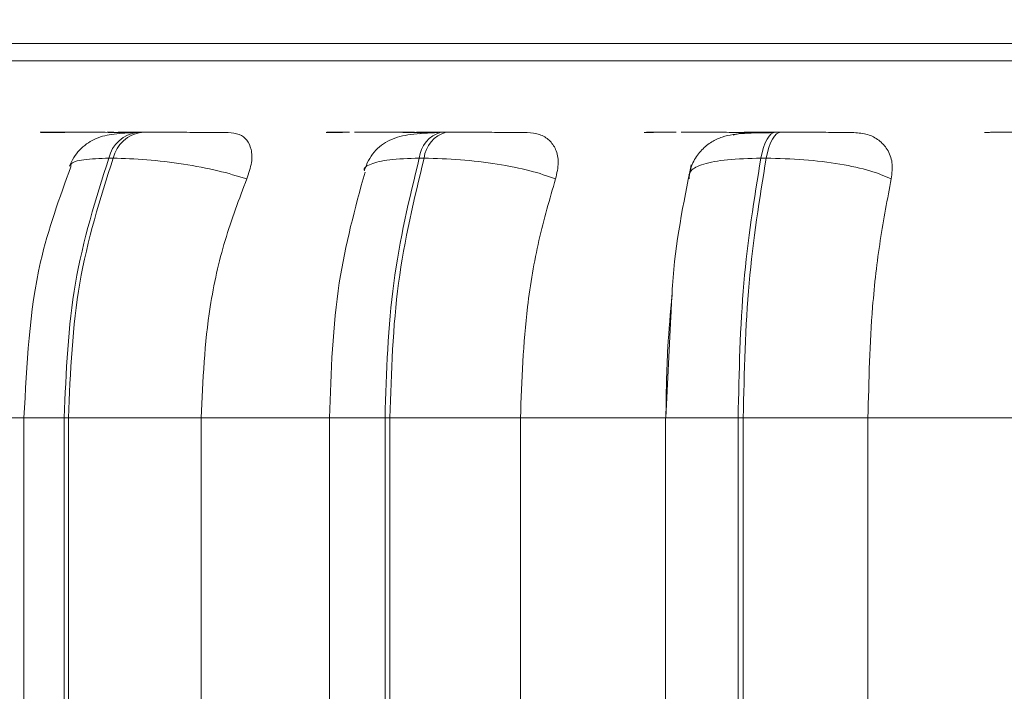
# Model space of a CAD drawing. Units: millimetres. Extents: x 921 to 1334, y 5 to 285.
# Drawn here: x 1150 to 1151, y 90 to 90 of the extents above; entities that cross this region are included whole.
import ezdxf

# ---------------------------------------------------------------- set-up
doc = ezdxf.new("R2010")
doc.units = ezdxf.units.MM
doc.header["$PDSIZE"] = -1
doc.layers.add('DIMENSIONS', color=252, linetype='Continuous')
doc.styles.get("Standard").update_dxf_attribs({"font": 'arial.ttf'})
doc.dimstyles.new('ISO-25 - ab', dxfattribs={"dimtxt": 3, "dimasz": 2.5, "dimexe": 1.25, "dimexo": 0.625, "dimtad": 1, "dimdec": 0, "dimlfac": 20, "dimrnd": 5, "dimzin": 1, "dimtxsty": 'Standard', "dimcen": 2.5, "dimadec": 0, "dimazin": 0, "dimtfac": 1, "dimtdec": 0, "dimtmove": 0, "dimatfit": 3, "dimfxl": 1, "dimlwd": 15, "dimlwe": 15, "dimarcsym": 0})

# ---------------------------------------------------------------- blocks, each defined once
blk = doc.blocks.new('*D40')
at = {"layer": 'Defpoints', "color": 0, "lineweight": 15, "transparency": 16777216}
for p in [(1146.66929, 92.67537), (1154.89429, 91.55037), (1154.89429, 79.02313)]:
    blk.add_point(p, dxfattribs=at)
at = {"layer": 'DIMENSIONS', "color": 0, "lineweight": 15, "transparency": 16777216}
for p, q in [((1146.66929, 92.05037), (1146.66929, 77.77313)), ((1154.89429, 90.92537), (1154.89429, 77.77313)), ((1149.16929, 79.02313), (1152.39429, 79.02313)), ((1154.89429, 79.02313), (1175.71523, 79.02313))]:
    blk.add_line(p, q, dxfattribs=at)
for points in [[(1149.16929, 79.4398), (1149.16929, 78.60647), (1146.66929, 79.02313)], [(1152.39429, 79.4398), (1152.39429, 78.60647), (1154.89429, 79.02313)]]:
    blk.add_solid(points, dxfattribs=at)
at = {"layer": 'DIMENSIONS', "color": 0, "lineweight": 15, "transparency": 16777216, "insert": (1166.55476, 81.57071), "char_height": 3, "attachment_point": 5}
blk.add_mtext('165 [6,5"]', dxfattribs=at)

msp = doc.modelspace()

# ---------------------------------------------------------------- linework, layer by layer
at = {"color": 8, "linetype": 'Continuous', "lineweight": 15}
for p, q in [((1149.29116, 90.31585), (1152.53121, 90.31585)), ((1149.80689, 90.24867), (1149.80618, 90.24866)), ((1149.85462, 90.24866), (1149.86064, 90.24867)), ((1150.09509, 90.24866), (1150.10429, 90.24867)), ((1150.48671, 90.24867), (1150.48677, 90.24867)), ((1149.67829, 89.98058), (1149.77646, 89.98058)), ((1149.77646, 89.98058), (1149.81414, 89.98058)), ((1150.06314, 89.98058), (1150.11533, 89.98058)), ((1150.37854, 89.98058), (1150.44672, 89.98058))]:
    msp.add_line(p, q, dxfattribs=at)
at = {"color": 7, "linetype": 'Continuous', "lineweight": 15}
for p, q in [((1149.81071, 90.24867), (1149.80677, 90.24867)), ((1149.81084, 90.24867), (1149.80689, 90.24867)), ((1149.8869, 90.24867), (1149.88278, 90.24867)), ((1150.17257, 90.24867), (1150.16795, 90.24867)), ((1150.48671, 90.24867), (1150.48172, 90.24867)), ((1149.86015, 90.22433), (1149.85603, 90.22433)), ((1150.15206, 90.22433), (1150.14744, 90.22433)), ((1150.47306, 90.22433), (1150.46807, 90.22433)), ((1150.38373, 90.07576), (1150.37902, 89.98058)), ((1149.77646, 89.98058), (1149.77646, 89.63058)), ((1149.81414, 89.98058), (1149.81815, 89.98058)), ((1149.81414, 89.63058), (1149.81414, 89.98058)), ((1149.81815, 89.98058), (1149.94265, 89.98058)), ((1149.81815, 89.98058), (1149.81815, 89.63058)), ((1149.94265, 89.98058), (1150.06678, 89.98058)), ((1149.94265, 89.98058), (1149.94265, 89.63058)), ((1150.06313, 89.98058), (1150.06313, 89.63058)), ((1150.11533, 89.98058), (1150.11983, 89.98058)), ((1150.11533, 89.63058), (1150.11533, 89.98058)), ((1150.11983, 89.98058), (1150.11983, 89.63058)), ((1150.11983, 89.98058), (1150.24246, 89.98058)), ((1150.24246, 89.98058), (1150.379, 89.98058)), ((1150.24246, 89.98058), (1150.24246, 89.63058)), ((1150.37854, 89.98058), (1150.37854, 89.63058)), ((1150.44672, 89.63058), (1150.44672, 89.98058)), ((1150.44672, 89.98058), (1150.45158, 89.98058)), ((1150.45158, 89.98058), (1150.56861, 89.98058)), ((1150.45158, 89.98058), (1150.45158, 89.63058)), ((1150.56861, 89.98058), (1150.71341, 89.98058)), ((1150.56861, 89.98058), (1150.56861, 89.63058))]:
    msp.add_line(p, q, dxfattribs=at)
at = {"color": 7, "linetype": 'Continuous', "lineweight": 15, "flags": 128}
for points in [[(1150.46807, 90.22433), (1150.46924, 90.22965), (1150.47061, 90.23446), (1150.47217, 90.23867), (1150.4739, 90.24221), (1150.47576, 90.24502), (1150.47771, 90.24705), (1150.47973, 90.24827), (1150.48178, 90.24867)], [(1150.48677, 90.24867), (1150.48471, 90.24827), (1150.48269, 90.24705), (1150.48075, 90.24502), (1150.47889, 90.24221), (1150.47716, 90.23867), (1150.4756, 90.23446), (1150.47422, 90.22965), (1150.47306, 90.22433)]]:
    msp.add_lwpolyline(points, dxfattribs=at)
at = {"color": 7, "linetype": 'Continuous', "lineweight": 15}
for centre, radius, start, end in [((1149.88718, 90.21695), 0.032, 97.68278, 166.67957), ((1149.89128, 90.21697), 0.03198, 97.65704, 166.70531), ((1150.17517, 90.22174), 0.02786, 104.83632, 174.66958), ((1150.1798, 90.22174), 0.02786, 104.83051, 174.67539)]:
    msp.add_arc(centre, radius, start, end, dxfattribs=at)
for points, knots in [([(1152.87218, 90.33203), (1152.87099, 90.33203), (1152.86852, 90.33203), (1152.84228, 90.33203), (1152.79522, 90.33203), (1152.72114, 90.33203), (1152.61705, 90.33203), (1152.49197, 90.33203), (1152.3462, 90.33203), (1152.17827, 90.33203), (1152.00342, 90.33203), (1151.82963, 90.33203), (1151.66205, 90.33203), (1151.48754, 90.33203), (1151.30775, 90.33203), (1151.12587, 90.33203), (1150.94508, 90.33203), (1150.76725, 90.33203), (1150.57811, 90.33203), (1150.38179, 90.33203), (1150.18568, 90.33203), (1150.00748, 90.33203), (1149.84581, 90.33203), (1149.70053, 90.33203), (1149.58461, 90.33203), (1149.49618, 90.33203), (1149.4313, 90.33203), (1149.3837, 90.33203), (1149.35293, 90.33203), (1149.34814, 90.33203), (1149.34575, 90.33203)], [0, 0, 0, 0, 0.029958, 0.062215, 0.094479, 0.135742, 0.17588, 0.214813, 0.253742, 0.29388, 0.335147, 0.367405, 0.399668, 0.432612, 0.465561, 0.498505, 0.531454, 0.563711, 0.595974, 0.637237, 0.677375, 0.716309, 0.755237, 0.795376, 0.836643, 0.8689, 0.901163, 0.934107, 0.967057, 1, 1, 1, 1]), ([(1149.81491, 90.24841), (1149.8095, 90.24844), (1149.79867, 90.2485), (1149.79207, 90.24857), (1149.79137, 90.24862), (1149.79371, 90.24865), (1149.79861, 90.24866), (1149.80415, 90.24867), (1149.80689, 90.24867)], [0, 0, 0, 0, 0.249958, 0.499289, 0.626898, 0.749887, 0.876029, 1, 1, 1, 1]), ([(1149.88329, 90.24846), (1149.88117, 90.24847), (1149.8738, 90.24851), (1149.85933, 90.24857), (1149.84375, 90.24862), (1149.83179, 90.24865), (1149.82032, 90.24866), (1149.81398, 90.24867), (1149.81084, 90.24867)], [0, 0, 0, 0, 0.118452, 0.411457, 0.561128, 0.706045, 0.854135, 1, 1, 1, 1]), ([(1149.87895, 90.24829), (1149.87201, 90.24794), (1149.85866, 90.24726), (1149.84252, 90.24306), (1149.83052, 90.23479), (1149.82302, 90.22519), (1149.82047, 90.21957), (1149.81922, 90.21683)], [0, 0, 0, 0, 0.281519, 0.542234, 0.781506, 0.893394, 1, 1, 1, 1]), ([(1149.8828, 90.24865), (1149.88003, 90.24865), (1149.87342, 90.24867), (1149.86791, 90.24867), (1149.86471, 90.24867)], [0, 0, 0, 0, 0.41807, 1, 1, 1, 1]), ([(1149.88667, 90.24841), (1149.88155, 90.24844), (1149.87133, 90.2485), (1149.86572, 90.24857), (1149.86582, 90.24862), (1149.86875, 90.24865), (1149.8742, 90.24866), (1149.88001, 90.24867), (1149.8829, 90.24867)], [0, 0, 0, 0, 0.249967, 0.499288, 0.626636, 0.74991, 0.875927, 1, 1, 1, 1]), ([(1149.96825, 90.24841), (1149.96346, 90.24844), (1149.95388, 90.2485), (1149.93596, 90.24857), (1149.92045, 90.24862), (1149.90848, 90.24865), (1149.89685, 90.24866), (1149.89028, 90.24867), (1149.88702, 90.24867)], [0, 0, 0, 0, 0.249922, 0.499265, 0.626911, 0.749873, 0.876069, 1, 1, 1, 1]), ([(1149.96825, 90.24841), (1149.97184, 90.24801), (1149.97899, 90.24723), (1149.9862, 90.24139), (1149.99035, 90.2325), (1149.99084, 90.22006), (1149.98739, 90.2101), (1149.9856, 90.20491)], [0, 0, 0, 0, 0.177786, 0.354815, 0.546341, 0.76353, 1, 1, 1, 1]), ([(1150.07541, 90.24841), (1150.07109, 90.24844), (1150.06245, 90.2485), (1150.05932, 90.24857), (1150.06137, 90.24862), (1150.06572, 90.24865), (1150.07245, 90.24866), (1150.07889, 90.24867), (1150.08208, 90.24867)], [0, 0, 0, 0, 0.24995, 0.49926, 0.62693, 0.749901, 0.876065, 1, 1, 1, 1]), ([(1150.14607, 90.24852), (1150.14165, 90.24854), (1150.13415, 90.24858), (1150.12094, 90.24862), (1150.10908, 90.24865), (1150.09716, 90.24866), (1150.09008, 90.24867), (1150.08657, 90.24867)], [0, 0, 0, 0, 0.267158, 0.453581, 0.633908, 0.818351, 1, 1, 1, 1]), ([(1150.16501, 90.24829), (1150.15616, 90.24795), (1150.13931, 90.2473), (1150.1231, 90.24339), (1150.11197, 90.2369), (1150.10512, 90.23045), (1150.09953, 90.22252), (1150.0972, 90.21625), (1150.09609, 90.21324)], [0, 0, 0, 0, 0.294209, 0.560179, 0.682213, 0.796395, 0.902161, 1, 1, 1, 1]), ([(1150.15713, 90.24841), (1150.15315, 90.24844), (1150.1452, 90.2485), (1150.14309, 90.24857), (1150.14594, 90.24862), (1150.15084, 90.24865), (1150.15806, 90.24866), (1150.16473, 90.24867), (1150.16804, 90.24867)], [0, 0, 0, 0, 0.249971, 0.499274, 0.626655, 0.749895, 0.875898, 1, 1, 1, 1]), ([(1150.14806, 90.24714), (1150.14896, 90.24742), (1150.15208, 90.2484), (1150.15503, 90.2484), (1150.15713, 90.24841)], [0, 0, 0, 0, 0.288117, 1, 1, 1, 1]), ([(1150.24877, 90.24841), (1150.24515, 90.24844), (1150.23791, 90.2485), (1150.22197, 90.24857), (1150.20731, 90.24862), (1150.19546, 90.24865), (1150.18351, 90.24866), (1150.17626, 90.24867), (1150.17267, 90.24867)], [0, 0, 0, 0, 0.249959, 0.499298, 0.626933, 0.749943, 0.876056, 1, 1, 1, 1]), ([(1150.24877, 90.24841), (1150.25284, 90.24801), (1150.26097, 90.24723), (1150.2701, 90.24139), (1150.27631, 90.2325), (1150.27895, 90.22006), (1150.27662, 90.2101), (1150.2754, 90.20491)], [0, 0, 0, 0, 0.177749, 0.354781, 0.546311, 0.763523, 1, 1, 1, 1]), ([(1150.36732, 90.24841), (1150.36423, 90.24844), (1150.35804, 90.2485), (1150.35845, 90.24857), (1150.36322, 90.24862), (1150.36944, 90.24865), (1150.37779, 90.24866), (1150.38494, 90.24867), (1150.38848, 90.24867)], [0, 0, 0, 0, 0.249931, 0.499278, 0.626892, 0.749878, 0.876015, 1, 1, 1, 1]), ([(1150.46442, 90.24841), (1150.4617, 90.24844), (1150.45627, 90.2485), (1150.44205, 90.24857), (1150.42825, 90.24862), (1150.41673, 90.24865), (1150.40475, 90.24866), (1150.39715, 90.24867), (1150.39338, 90.24867)], [0, 0, 0, 0, 0.249939, 0.499254, 0.626654, 0.74988, 0.875898, 1, 1, 1, 1]), ([(1150.47976, 90.24829), (1150.47038, 90.24823), (1150.45266, 90.24812), (1150.43527, 90.24589), (1150.42177, 90.23999), (1150.41235, 90.23254), (1150.40436, 90.22192), (1150.40177, 90.21283), (1150.40048, 90.20829)], [0, 0, 0, 0, 0.270039, 0.510022, 0.628578, 0.75017, 0.875185, 1, 1, 1, 1]), ([(1150.4421, 90.24582), (1150.44463, 90.24665), (1150.44945, 90.24823), (1150.45425, 90.24835), (1150.45653, 90.24841)], [0, 0, 0, 0, 0.524584, 1, 1, 1, 1]), ([(1150.45653, 90.24841), (1150.4538, 90.24844), (1150.44836, 90.2485), (1150.44981, 90.24857), (1150.45533, 90.24862), (1150.46205, 90.24865), (1150.47083, 90.24866), (1150.47815, 90.24867), (1150.48178, 90.24867)], [0, 0, 0, 0, 0.249981, 0.49931, 0.626645, 0.749909, 0.875921, 1, 1, 1, 1]), ([(1150.55543, 90.24841), (1150.55309, 90.24844), (1150.54842, 90.2485), (1150.53496, 90.24857), (1150.52157, 90.24862), (1150.51022, 90.24865), (1150.49829, 90.24866), (1150.49059, 90.24867), (1150.48677, 90.24867)], [0, 0, 0, 0, 0.249929, 0.499262, 0.626946, 0.74992, 0.876047, 1, 1, 1, 1]), ([(1150.55543, 90.24841), (1150.55987, 90.24801), (1150.56873, 90.24722), (1150.5795, 90.24139), (1150.58759, 90.23249), (1150.59229, 90.22006), (1150.59114, 90.2101), (1150.59053, 90.20491)], [0, 0, 0, 0, 0.177749, 0.354826, 0.546317, 0.763511, 1, 1, 1, 1]), ([(1150.68178, 90.24841), (1150.68, 90.24844), (1150.67645, 90.2485), (1150.68041, 90.24857), (1150.68774, 90.24862), (1150.69564, 90.24865), (1150.70535, 90.24866), (1150.713, 90.24867), (1150.71679, 90.24867)], [0, 0, 0, 0, 0.249979, 0.499311, 0.626916, 0.749897, 0.876069, 1, 1, 1, 1]), ([(1149.8205, 90.21634), (1149.80985, 90.18709), (1149.78317, 90.1139), (1149.77899, 90.0306), (1149.77647, 89.98058)], [0, 0, 0, 0, 0.399572, 1, 1, 1, 1]), ([(1149.81414, 89.98058), (1149.81598, 90.02348), (1149.81965, 90.10929), (1149.84391, 90.18598), (1149.85603, 90.22433)], [0, 0, 0, 0, 0.500006, 1, 1, 1, 1]), ([(1149.86015, 90.22433), (1149.848, 90.18598), (1149.82371, 90.1093), (1149.82, 90.02348), (1149.81815, 89.98058)], [0, 0, 0, 0, 0.500003, 1, 1, 1, 1]), ([(1149.9856, 90.20491), (1149.97682, 90.20755), (1149.95892, 90.21294), (1149.92582, 90.2191), (1149.8905, 90.22347), (1149.87035, 90.22404), (1149.86015, 90.22433)], [0, 0, 0, 0, 0.236568, 0.482317, 0.737988, 1, 1, 1, 1]), ([(1150.11533, 89.98058), (1150.11673, 90.02348), (1150.11954, 90.1093), (1150.13814, 90.18598), (1150.14744, 90.22433)], [0, 0, 0, 0, 0.500001, 1, 1, 1, 1]), ([(1150.15206, 90.22433), (1150.14274, 90.18598), (1150.12411, 90.1093), (1150.12126, 90.02348), (1150.11983, 89.98058)], [0, 0, 0, 0, 0.500002, 1, 1, 1, 1]), ([(1150.2754, 90.20491), (1150.26777, 90.20755), (1150.2522, 90.21294), (1150.22072, 90.2191), (1150.18529, 90.22347), (1150.16323, 90.22404), (1150.15206, 90.22433)], [0, 0, 0, 0, 0.236588, 0.482321, 0.738001, 1, 1, 1, 1]), ([(1150.40278, 90.218), (1150.39536, 90.1817), (1150.3862, 90.13691), (1150.38413, 90.08551), (1150.38373, 90.07576)], [0, 0, 0, 0, 0.810351, 1, 1, 1, 1]), ([(1150.40093, 90.20491), (1150.40081, 90.20755), (1150.40057, 90.21294), (1150.41311, 90.2191), (1150.43543, 90.22347), (1150.4571, 90.22404), (1150.46807, 90.22433)], [0, 0, 0, 0, 0.236579, 0.482289, 0.738001, 1, 1, 1, 1]), ([(1150.44672, 89.98058), (1150.44765, 90.02348), (1150.44951, 90.10929), (1150.46188, 90.18598), (1150.46807, 90.22433)], [0, 0, 0, 0, 0.500002, 1, 1, 1, 1]), ([(1150.47306, 90.22433), (1150.46685, 90.18598), (1150.45444, 90.1093), (1150.45253, 90.02348), (1150.45158, 89.98058)], [0, 0, 0, 0, 0.500001, 1, 1, 1, 1]), ([(1150.59053, 90.20491), (1150.58428, 90.20755), (1150.57152, 90.21294), (1150.54262, 90.2191), (1150.50815, 90.22347), (1150.48485, 90.22404), (1150.47306, 90.22433)], [0, 0, 0, 0, 0.236574, 0.482318, 0.737997, 1, 1, 1, 1]), ([(1150.09655, 90.21126), (1150.08725, 90.17734), (1150.06758, 90.10559), (1150.06467, 90.02374), (1150.06314, 89.98058)], [0, 0, 0, 0, 0.47275, 1, 1, 1, 1]), ([(1149.9856, 90.20491), (1149.97843, 90.18597), (1149.9641, 90.1481), (1149.94704, 90.07288), (1149.94432, 90.01564), (1149.94265, 89.98058)], [0, 0, 0, 0, 0.279277, 0.558455, 1, 1, 1, 1]), ([(1150.2754, 90.20491), (1150.2699, 90.18597), (1150.25891, 90.1481), (1150.24582, 90.07288), (1150.24374, 90.01564), (1150.24246, 89.98058)], [0, 0, 0, 0, 0.279278, 0.55846, 1, 1, 1, 1]), ([(1150.59053, 90.20491), (1150.58688, 90.18597), (1150.57956, 90.1481), (1150.57085, 90.07287), (1150.56946, 90.01564), (1150.56861, 89.98058)], [0, 0, 0, 0, 0.279281, 0.558469, 1, 1, 1, 1]), ([(1150.379, 89.98058), (1150.37926, 90.00279), (1150.37971, 90.04189), (1150.38321, 90.07939), (1150.38472, 90.09559)], [0, 0, 0, 0, 0.568096, 1, 1, 1, 1])]:
    msp.add_open_spline(points, degree=3, knots=knots, dxfattribs=at)
at = {"color": 8, "linetype": 'Continuous', "lineweight": 15}
for points, knots in [([(1149.81407, 90.24865), (1149.81537, 90.24865), (1149.81819, 90.24867), (1149.82346, 90.24867), (1149.8263, 90.24867)], [0, 0, 0, 0, 0.462062, 1, 1, 1, 1]), ([(1150.12172, 90.24861), (1150.12177, 90.24862), (1150.12247, 90.24863), (1150.12632, 90.24865), (1150.13319, 90.24866), (1150.13983, 90.24867), (1150.14313, 90.24867)], [0, 0, 0, 0, 0.028278, 0.34903, 0.676961, 1, 1, 1, 1]), ([(1150.39361, 90.24864), (1150.39369, 90.24864), (1150.39588, 90.24866), (1150.40216, 90.24866), (1150.40926, 90.24867), (1150.41278, 90.24867)], [0, 0, 0, 0, 0.018101, 0.51359, 1, 1, 1, 1]), ([(1149.8204, 90.21637), (1149.82031, 90.21717), (1149.82, 90.2202), (1149.83096, 90.22338), (1149.84761, 90.22401), (1149.85603, 90.22433)], [0, 0, 0, 0, 0.151566, 0.570623, 1, 1, 1, 1]), ([(1150.09594, 90.21247), (1150.09594, 90.21248), (1150.09477, 90.2151), (1150.10133, 90.219), (1150.11774, 90.22349), (1150.13746, 90.22404), (1150.14744, 90.22433)], [0, 0, 0, 0, 0.001653, 0.32299, 0.65738, 1, 1, 1, 1])]:
    msp.add_open_spline(points, degree=3, knots=knots, dxfattribs=at)

# ---------------------------------------------------------------- dimensions: what is measured, and where the dimension line sits
at = {"layer": 'DIMENSIONS', "lineweight": 15}
dim = msp.add_linear_dim(base=(1154.8942865, 79.0231342), p1=(1146.6692866, 92.675372), p2=(1154.8942865, 91.5503723), dimstyle='ISO-25 - ab', dxfattribs=at)
dim.commit()
dim.dimension.update_dxf_attribs({"geometry": '*D40', "text_midpoint": (1166.5547572, 81.5707126)})

doc.saveas('drawing.dxf')
